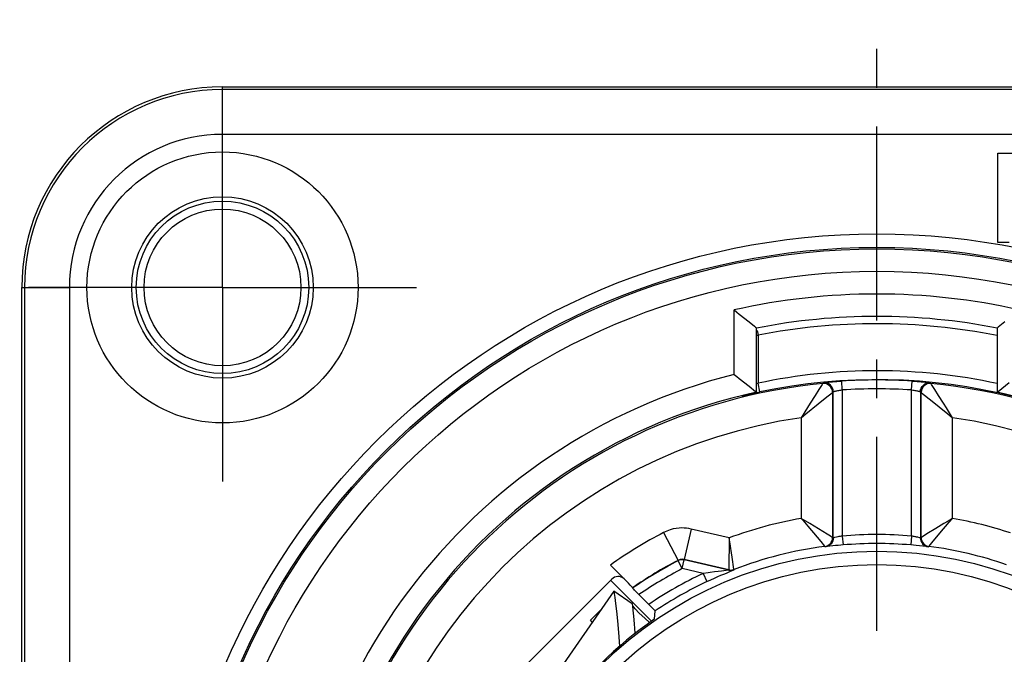
# Model space of a CAD drawing. Units: millimetres. Extents: x 0 to 420, y 0 to 297.
# Drawn here: x 262 to 306, y 213 to 241 of the extents above; entities that cross this region are included whole.
import ezdxf

# ---------------------------------------------------------------- set-up
doc = ezdxf.new("R2010")
doc.units = ezdxf.units.MM
doc.header["$LTSCALE"] = 23.1
doc.linetypes.add('CENTER', pattern=[0.6, 0.375, -0.075, 0.075, -0.075])
doc.layers.get('0').update_dxf_attribs({"linetype": 'CONTINUOUS'})
for name, color, linetype in [('AUSFORMSCHRAEGEN', 7, 'CONTINUOUS'), ('BEZUGSACHSEN', 7, 'CONTINUOUS'), ('FASEN', 7, 'CONTINUOUS'), ('KURVEN', 7, 'CONTINUOUS'), ('RUNDUNGEN', 7, 'CONTINUOUS')]:
    doc.layers.add(name, color=color, linetype=linetype)

msp = doc.modelspace()

# ---------------------------------------------------------------- linework, layer by layer
at = {"color": 7, "linetype": 'CONTINUOUS'}
for p, q in [((305.4, 231.2), (305.4, 235.2)), ((305.4, 235.2), (306.15, 235.2)), ((305.9, 231.2), (305.4, 231.2)), ((289.9454, 214.2972), (288.1206, 216.122)), ((288.2666, 215.6401), (285.309, 211.391)), ((288.2673, 215.6404), (288.2667, 215.6403)), ((289.0876, 215.0689), (288.2671, 215.6402))]:
    msp.add_line(p, q, dxfattribs=at)
at = {"color": 3, "linetype": 'CONTINUOUS'}
msp.add_line((289.0875, 215.069), (289.087, 215.0624), dxfattribs=at)
at = {"color": 7, "linetype": 'CONTINUOUS'}
msp.add_lwpolyline([(288.5237, 213.1868), (288.4829, 213.7895), (288.4391, 214.3089), (288.3939, 214.7432), (288.3518, 215.092), (288.3161, 215.3554), (288.2887, 215.5332), (288.2719, 215.6259), (288.2673, 215.6404)], dxfattribs=at)
at = {"color": 3, "linetype": 'CONTINUOUS'}
for points in [[(289.2166, 213.7462), (289.216, 213.7567), (289.1836, 214.1843), (289.1523, 214.5275), (289.1252, 214.7867), (289.1042, 214.9619), (289.0914, 215.054), (289.0878, 215.0691)], [(289.8608, 214.2367), (289.6441, 214.4275), (289.3944, 214.6619), (289.2176, 214.8466), (289.1153, 214.9799), (289.0924, 215.0465)]]:
    msp.add_lwpolyline(points, dxfattribs=at)
at = {"layer": 'AUSFORMSCHRAEGEN', "color": 7, "linetype": 'CONTINUOUS'}
for p, q in [((270.8, 238.1554), (329.2, 238.1554)), ((261.8446, 170.8), (261.8446, 229.2))]:
    msp.add_line(p, q, dxfattribs=at)
msp.add_circle((270.8, 229.2), 3.5, dxfattribs=at)
msp.add_arc((270.8, 229.2), 8.9554, 90, 180, dxfattribs=at)
at = {"layer": 'BEZUGSACHSEN', "color": 7, "linetype": 'CENTER'}
for p, q in [((300, 200), (300, 241.1554)), ((270.8, 229.2), (270.8, 238.25)), ((270.8, 229.2), (261.75, 229.2)), ((270.8, 229.2), (270.8, 220.15)), ((270.8, 229.2), (279.85, 229.2))]:
    msp.add_line(p, q, dxfattribs=at)
at = {"layer": 'BEZUGSACHSEN', "color": 7, "linetype": 'CONTINUOUS'}
for radius in [6.05, 3.85]:
    msp.add_circle((270.8, 229.2), radius, dxfattribs=at)
at = {"layer": 'FASEN', "color": 7, "linetype": 'CONTINUOUS'}
msp.add_circle((270.8, 229.2), 4.05, dxfattribs=at)
at = {"layer": 'KURVEN', "color": 4, "linetype": 'CONTINUOUS'}
for p in [(287.6734, 214.7879), (287.3028, 214.2554)]:
    msp.add_line(p, (287.2219, 214.3363), dxfattribs=at)
at = {"layer": 'RUNDUNGEN', "color": 9, "linetype": 'CONTINUOUS'}
for p, q in [((270.8, 236.0346), (270.8, 238.1554)), ((329.2, 238.0343), (270.8, 238.0343)), ((329.2, 236.0346), (270.8, 236.0346)), ((261.8446, 229.2), (263.9654, 229.2)), ((261.9657, 229.2), (261.9657, 170.8)), ((263.9654, 229.2), (263.9654, 170.8)), ((293.6324, 225.318), (293.6324, 228.195)), ((294.6324, 227.0651), (294.6965, 227.0651)), ((294.6828, 227.141), (294.6965, 227.0651)), ((294.6965, 227.0651), (294.6965, 224.9223)), ((298.4559, 224.6214), (298.4309, 225.0205)), ((301.5441, 224.6214), (301.5691, 225.0205)), ((301.5691, 225.0205), (301.6786, 225.0133)), ((301.6786, 225.0133), (301.7957, 225.0047)), ((294.6965, 224.9223), (294.6324, 224.8945)), ((294.6558, 224.5046), (294.7798, 224.5311)), ((294.7798, 224.5311), (294.6965, 224.9223)), ((297.4093, 224.6357), (297.2427, 224.3756)), ((297.5855, 224.9073), (297.618, 224.9425)), ((298.056, 224.5444), (298.024, 224.5092)), ((298.056, 218.0202), (298.056, 224.5444)), ((298.4559, 224.6214), (298.4559, 218.0994)), ((301.5441, 218.0994), (301.5441, 224.6214)), ((301.944, 224.5444), (301.944, 218.0202)), ((301.976, 224.5092), (301.944, 224.5444)), ((302.382, 224.9425), (302.4145, 224.9073)), ((302.5907, 224.6357), (302.4441, 224.8619)), ((302.758, 224.3745), (302.5907, 224.6357)), ((294.0552, 224.3857), (293.9923, 224.3645)), ((294.1428, 224.3928), (294.6558, 224.5046)), ((297.2427, 224.3756), (297.0258, 224.0324)), ((297.3821, 223.9988), (297.7716, 224.3096)), ((297.7716, 224.3096), (298.0122, 224.5001)), ((298.0122, 224.5001), (298.024, 224.5092)), ((298.024, 224.5092), (298.024, 218.0321)), ((301.976, 218.0321), (301.976, 224.5092)), ((301.976, 224.5092), (301.9878, 224.5002)), ((301.9878, 224.5002), (302.47, 224.1172)), ((302.47, 224.1172), (302.7863, 223.8628)), ((296.901, 223.8322), (296.6242, 223.3818)), ((296.8343, 223.5557), (297.3821, 223.9988)), ((297.0258, 224.0324), (296.901, 223.8322)), ((296.6242, 223.3818), (296.8343, 223.5557)), ((296.6242, 223.3818), (296.6242, 218.8885)), ((303.3758, 218.8886), (303.3758, 223.3818)), ((296.6242, 218.8885), (296.6955, 218.8066)), ((297.016, 218.6528), (296.6242, 218.8885)), ((291.7191, 218.4134), (291.4042, 217.0494)), ((293.414, 218.0221), (291.7191, 218.4134)), ((296.6955, 218.8066), (296.9239, 218.5406)), ((297.7752, 218.1876), (297.016, 218.6528)), ((302.6343, 218.4399), (302.2358, 218.1943)), ((290.4821, 218.2557), (291.1293, 217.0143)), ((293.414, 218.0221), (293.3927, 216.6037)), ((293.4403, 217.8362), (293.414, 218.0221)), ((297.9309, 218.0906), (297.7752, 218.1876)), ((298.0121, 218.0395), (297.9309, 218.0906)), ((298.024, 218.0321), (298.0121, 218.0395)), ((298.024, 218.0321), (298.056, 218.0202)), ((298.2004, 218.0501), (298.1035, 218.0291)), ((298.2546, 218.0615), (298.2004, 218.0501)), ((298.3088, 218.0723), (298.2546, 218.0615)), ((298.3612, 218.0824), (298.3088, 218.0723)), ((298.4559, 218.0994), (298.4899, 217.7008)), ((301.5441, 218.0994), (301.5101, 217.7008)), ((301.5897, 218.0914), (301.5441, 218.0994)), ((301.6318, 218.0837), (301.5897, 218.0914)), ((301.6707, 218.0763), (301.6318, 218.0837)), ((301.707, 218.0692), (301.6707, 218.0763)), ((301.7413, 218.0623), (301.707, 218.0692)), ((301.774, 218.0555), (301.7413, 218.0623)), ((301.8217, 218.0454), (301.774, 218.0555)), ((301.9086, 218.0265), (301.8217, 218.0454)), ((301.944, 218.0202), (301.976, 218.0321)), ((301.9884, 218.0398), (301.976, 218.0321)), ((302.2358, 218.1943), (301.9884, 218.0398)), ((302.5968, 217.9696), (302.8108, 218.2269)), ((293.5409, 217.1573), (293.4403, 217.8362)), ((297.5596, 217.7791), (297.61, 217.717)), ((297.7076, 217.6235), (297.6765, 217.6355)), ((298.042, 217.6582), (297.7768, 217.6296)), ((298.1616, 217.6704), (298.042, 217.6582)), ((298.2783, 217.6818), (298.1616, 217.6704)), ((298.3884, 217.6919), (298.2783, 217.6818)), ((298.4899, 217.7008), (298.3884, 217.6919)), ((301.6412, 217.6892), (301.5101, 217.7008)), ((301.7577, 217.6783), (301.6412, 217.6892)), ((301.8958, 217.6646), (301.7577, 217.6783)), ((302.0532, 217.648), (301.8958, 217.6646)), ((302.245, 217.6273), (302.0532, 217.648)), ((302.3235, 217.6355), (302.2924, 217.6235)), ((302.3236, 217.6355), (302.3919, 217.7197)), ((291.4042, 217.0494), (291.381, 217.054)), ((293.6239, 216.6199), (293.5409, 217.1573)), ((291.1618, 217.0294), (291.1293, 217.0143)), ((291.1314, 216.9975), (291.1293, 217.0143)), ((291.3164, 216.6429), (291.1314, 216.9975)), ((291.3164, 216.6429), (291.4064, 217.0326)), ((292.2478, 216.4278), (291.3164, 216.6429)), ((293.6259, 216.6066), (293.6239, 216.6199)), ((292.2478, 216.4278), (292.4185, 216.0661)), ((292.7519, 216.4979), (292.5664, 216.4734)), ((292.9166, 216.5185), (292.7519, 216.4979)), ((293.0614, 216.5358), (292.9166, 216.5185)), ((293.3767, 216.5714), (293.0614, 216.5358)), ((293.3927, 216.6037), (293.3926, 216.5903)), ((293.6271, 216.5901), (293.6259, 216.6066))]:
    msp.add_line(p, q, dxfattribs=at)
at = {"layer": 'RUNDUNGEN', "color": 7, "linetype": 'CONTINUOUS'}
for p, q in [((293.8627, 228.0104), (294.2948, 227.6606)), ((305.7053, 227.6606), (305.4112, 227.42)), ((294.6324, 224.5237), (294.6324, 227.3842)), ((305.3676, 227.3842), (305.3676, 224.5237)), ((293.8619, 225.1361), (294.2965, 224.7925)), ((294.2965, 224.7925), (294.5893, 224.5583)), ((294.6324, 224.524), (294.6322, 224.5237)), ((305.3678, 224.5237), (305.3676, 224.524)), ((305.4114, 224.5589), (305.91, 224.9564)), ((288.5611, 216.3497), (288.1073, 216.8054)), ((293.3926, 216.5903), (291.4042, 217.0494)), ((293.3937, 216.5738), (291.4064, 217.0326)), ((283.4015, 211.4029), (288.1728, 216.1742)), ((289.1025, 215.7931), (289.1007, 215.7725)), ((289.9322, 214.9357), (289.2756, 215.5931)), ((290.0729, 214.3893), (290.1075, 214.7559)), ((289.8698, 214.2432), (289.744, 214.1525)), ((290.048, 214.3705), (289.8698, 214.2432))]:
    msp.add_line(p, q, dxfattribs=at)
for points in [[(293.6324, 228.1952), (293.7473, 228.1025), (293.8627, 228.0104)], [(294.2948, 227.6606), (294.5356, 227.4635), (294.5882, 227.4205), (294.622, 227.3945), (294.6324, 227.3846)], [(305.4112, 227.42), (305.3778, 227.3942), (305.3676, 227.3845)], [(293.6324, 225.3156), (293.7466, 225.2257), (293.8619, 225.1361)], [(294.5893, 224.5583), (294.6223, 224.5333), (294.6324, 224.524)], [(305.3676, 224.524), (305.3779, 224.5336), (305.4114, 224.5589)], [(291.4064, 217.0326), (291.3599, 217.0405), (291.3128, 217.0428), (291.2657, 217.0396), (291.2194, 217.0309), (291.1744, 217.0168), (291.1314, 216.9975)], [(288.9956, 215.9077), (288.9144, 215.9913), (288.5611, 216.3497)], [(289.1025, 215.7931), (289.0906, 215.8076), (289.0553, 215.8455), (288.9956, 215.9077)], [(289.2756, 215.5931), (289.1833, 215.6864), (289.1482, 215.7223), (289.122, 215.7494), (289.1063, 215.7659), (289.1007, 215.7725)], [(290.1075, 214.7559), (290.1018, 214.7626), (290.0862, 214.7791), (290.06, 214.8061), (290.025, 214.8419), (289.9322, 214.9357)], [(290.0729, 214.3893), (290.0665, 214.3842), (290.048, 214.3705)]]:
    msp.add_lwpolyline(points, dxfattribs=at)
at = {"layer": 'RUNDUNGEN', "color": 9, "linetype": 'CONTINUOUS'}
for points in [[(294.6541, 227.2819), (294.6673, 227.2143), (294.6828, 227.141)], [(297.618, 224.9425), (297.6267, 224.9451), (297.6481, 224.9489), (297.6827, 224.9538), (297.7295, 224.9597), (297.7882, 224.9665), (297.8577, 224.9739), (297.9371, 224.9818), (298.025, 224.9899), (298.12, 224.998), (298.2205, 225.006), (298.3238, 225.0135), (298.4309, 225.0205)], [(301.7957, 225.0047), (301.9183, 224.9948), (301.9807, 224.9894), (302.0427, 224.9837), (302.1037, 224.9778), (302.1625, 224.9718), (302.2182, 224.9658), (302.2687, 224.96), (302.3128, 224.9544), (302.3479, 224.9495), (302.3705, 224.9456), (302.382, 224.9425)], [(297.5855, 224.9073), (297.5775, 224.8946), (297.5558, 224.8617), (297.4093, 224.6357)], [(298.024, 224.5092), (298.0153, 224.5919), (297.9897, 224.671), (297.9483, 224.7432), (297.8929, 224.8052), (297.8258, 224.8545), (297.7499, 224.8887), (297.6687, 224.9066), (297.5855, 224.9073)], [(298.056, 224.5444), (298.0473, 224.627), (298.0217, 224.7061), (297.9804, 224.7782), (297.925, 224.8403), (297.858, 224.8895), (297.7823, 224.9238), (297.7011, 224.9417), (297.618, 224.9425)], [(298.056, 224.5444), (298.0573, 224.5455), (298.0604, 224.5471), (298.0657, 224.5491), (298.0733, 224.5515), (298.0837, 224.5545), (298.0971, 224.558), (298.1138, 224.5622), (298.1342, 224.5669), (298.1584, 224.5722), (298.1869, 224.5781), (298.2199, 224.5846), (298.2576, 224.5915), (298.3001, 224.5988), (298.3474, 224.6063), (298.3997, 224.6138), (298.4559, 224.6214)], [(301.5441, 224.6214), (301.6002, 224.6138), (301.6524, 224.6063), (301.6997, 224.5988), (301.7422, 224.5915), (301.7799, 224.5846), (301.8129, 224.5781), (301.8414, 224.5723), (301.8657, 224.5669), (301.886, 224.5622), (301.9027, 224.5581), (301.9162, 224.5545), (301.9266, 224.5515), (301.9343, 224.5491), (301.9396, 224.5471), (301.9427, 224.5455), (301.944, 224.5444)], [(301.944, 224.5444), (301.9527, 224.627), (301.9783, 224.7061), (302.0196, 224.7782), (302.075, 224.8403), (302.142, 224.8895), (302.2177, 224.9238), (302.2989, 224.9417), (302.382, 224.9425)], [(302.4145, 224.9073), (302.3313, 224.9066), (302.2501, 224.8887), (302.1742, 224.8545), (302.1071, 224.8052), (302.0517, 224.7432), (302.0103, 224.671), (301.9847, 224.5919), (301.976, 224.5092)], [(302.4441, 224.8619), (302.4225, 224.8946), (302.4145, 224.9073)], [(293.9923, 224.3645), (294.0028, 224.3649), (294.0313, 224.3698)], [(294.0313, 224.3698), (294.0786, 224.3792), (294.1428, 224.3928)], [(303.3758, 223.3818), (303.1005, 223.8297), (302.9757, 224.0301), (302.758, 224.3745)], [(302.7863, 223.8628), (303.1672, 223.5544), (303.3758, 223.3818)], [(303.3758, 218.8885), (303.1783, 218.769), (302.9866, 218.6544), (302.6343, 218.4399)], [(302.8108, 218.2269), (303.2231, 218.7136), (303.3758, 218.8885)], [(291.7191, 218.4134), (291.6145, 218.4344), (291.5084, 218.449), (291.4024, 218.4577), (291.2919, 218.4594), (291.1721, 218.454), (291.0452, 218.4393), (290.9114, 218.4139), (290.7722, 218.376), (290.6293, 218.3229), (290.4821, 218.2557)], [(296.9239, 218.5406), (297.0873, 218.348), (297.1715, 218.2482)], [(297.1715, 218.2482), (297.3406, 218.0453), (297.4214, 217.9476), (297.5596, 217.7791)], [(297.6765, 217.6355), (297.7466, 217.6512), (297.8127, 217.6793), (297.8728, 217.7188), (297.9248, 217.7684), (297.9672, 217.8265), (297.9984, 217.8912), (298.0176, 217.9605), (298.024, 218.0321)], [(298.056, 218.0202), (298.0495, 217.9485), (298.0303, 217.8791), (297.9989, 217.8143), (297.9565, 217.7562), (297.9044, 217.7066), (297.8442, 217.6672), (297.7779, 217.6392), (297.7076, 217.6235)], [(298.1035, 218.0291), (298.085, 218.0251), (298.0702, 218.0221), (298.0602, 218.0205), (298.056, 218.0202)], [(298.4559, 218.0993), (298.4338, 218.0956), (298.4106, 218.0915), (298.3612, 218.0824)], [(301.944, 218.0202), (301.9418, 218.0202), (301.9367, 218.0208), (301.9293, 218.0222), (301.9198, 218.0241), (301.9086, 218.0265)], [(301.944, 218.0202), (301.9505, 217.9485), (301.9697, 217.8791), (302.0011, 217.8143), (302.0435, 217.7562), (302.0956, 217.7066), (302.1558, 217.6672), (302.2221, 217.6392), (302.2924, 217.6235)], [(301.976, 218.0321), (301.9824, 217.9605), (302.0016, 217.8912), (302.0328, 217.8265), (302.0752, 217.7684), (302.1272, 217.7188), (302.1873, 217.6793), (302.2534, 217.6512), (302.3235, 217.6355)], [(302.3919, 217.7197), (302.5129, 217.8676), (302.5968, 217.9696)], [(297.61, 217.717), (297.6686, 217.6452), (297.6764, 217.6355)], [(297.7768, 217.6296), (297.7417, 217.626), (297.7191, 217.624), (297.7076, 217.6235)], [(302.2924, 217.6235), (302.2876, 217.6235), (302.2781, 217.6241), (302.2636, 217.6255), (302.245, 217.6273)], [(291.2545, 217.0551), (291.2248, 217.0495), (291.1938, 217.041), (291.1618, 217.0294)], [(291.381, 217.054), (291.3574, 217.0573), (291.3338, 217.0591), (291.3093, 217.0596), (291.2827, 217.0584), (291.2545, 217.0551)], [(292.5664, 216.4734), (292.4656, 216.4595), (292.2478, 216.4278)], [(292.4185, 216.0661), (292.5909, 216.1464), (292.7523, 216.2198), (292.9029, 216.2866), (293.0419, 216.3469), (293.1692, 216.4011), (293.2836, 216.4489)], [(293.2836, 216.4489), (293.4703, 216.5254), (293.5887, 216.5735)], [(293.3937, 216.5738), (293.3897, 216.573), (293.3767, 216.5714)], [(293.3926, 216.5903), (293.4315, 216.5833), (293.4709, 216.5802), (293.5105, 216.581)], [(293.3937, 216.5738), (293.4327, 216.5668), (293.4721, 216.5637), (293.5117, 216.5645), (293.5509, 216.5692), (293.5896, 216.5778), (293.6271, 216.5901)], [(293.5105, 216.581), (293.5497, 216.5857), (293.5883, 216.5943), (293.6259, 216.6066)], [(293.5887, 216.5735), (293.618, 216.5857), (293.6271, 216.5901)]]:
    msp.add_lwpolyline(points, dxfattribs=at)
for radius in [31.5896, 30.9897, 30.9194, 29.9196, 16.823]:
    msp.add_circle((300, 200), radius, dxfattribs=at)
at = {"layer": 'RUNDUNGEN', "color": 7, "linetype": 'CONTINUOUS'}
msp.add_circle((300, 200), 17.423, dxfattribs=at)
at = {"layer": 'RUNDUNGEN', "color": 9, "linetype": 'CONTINUOUS'}
for centre, radius, start, end in [((270.8, 229.2), 8.8343, 90, 180), ((270.8, 229.2), 6.8346, 90, 180), ((300, 200), 28.9052, 77.27379, 102.72626), ((300, 200), 27.5798, 78.76857, 101.08679), ((300, 200), 25.4804, 77.839, 102.01336), ((300, 200), 26.1042, 104.11738, 260.36896), ((300, 200), 25.0804, 49.86988, 102.01336), ((300, 200), 25.0697, 86.41151, 93.58849), ((300, 200), 26.1042, 279.63093, 75.88245), ((300, 200), 25.024, 95.53697, 174.46303), ((300, 200), 24.6698, 86.41151, 93.58849), ((300, 200), 25.024, 5.53697, 84.46303), ((300, 200), 23.6242, 98.21538, 171.78462), ((300, 200), 23.6242, 8.21538, 81.78462), ((300, 200), 19.1878, 100.13297, 110.07437), ((300, 200), 19.1878, 71.89035, 79.86704), ((300, 200), 20.5878, 117.536, 125.28592), ((300, 200), 18.1651, 85.12382, 94.87618), ((300, 200), 18.7721, 117.55385, 124.43336), ((300, 200), 18.1651, 115.26246, 124.07603)]:
    msp.add_arc(centre, radius, start, end, dxfattribs=at)
at = {"layer": 'RUNDUNGEN', "color": 7, "linetype": 'CONTINUOUS'}
for radius, start, end in [(27.9052, 78.90997, 101.09003), (25.1042, 102.34592, 262.2908), (25.1042, 277.7092, 77.65408), (17.7879, 97.50566, 110.99829), (17.7651, 85.12382, 94.87618), (17.7879, 71.02433, 82.49434), (19.172, 117.55385, 124.64575), (19.1879, 117.536, 124.60629), (17.7651, 115.26246, 123.83832), (17.478, 125.92991, 146.06786)]:
    msp.add_arc((300, 200), radius, start, end, dxfattribs=at)
msp.add_ellipse((288.4556, 215.8914), major_axis=(0.2829, 0.2829), ratio=0.9999619, start_param=0.0627415, end_param=1.5707963, dxfattribs=at)

doc.saveas('drawing.dxf')
